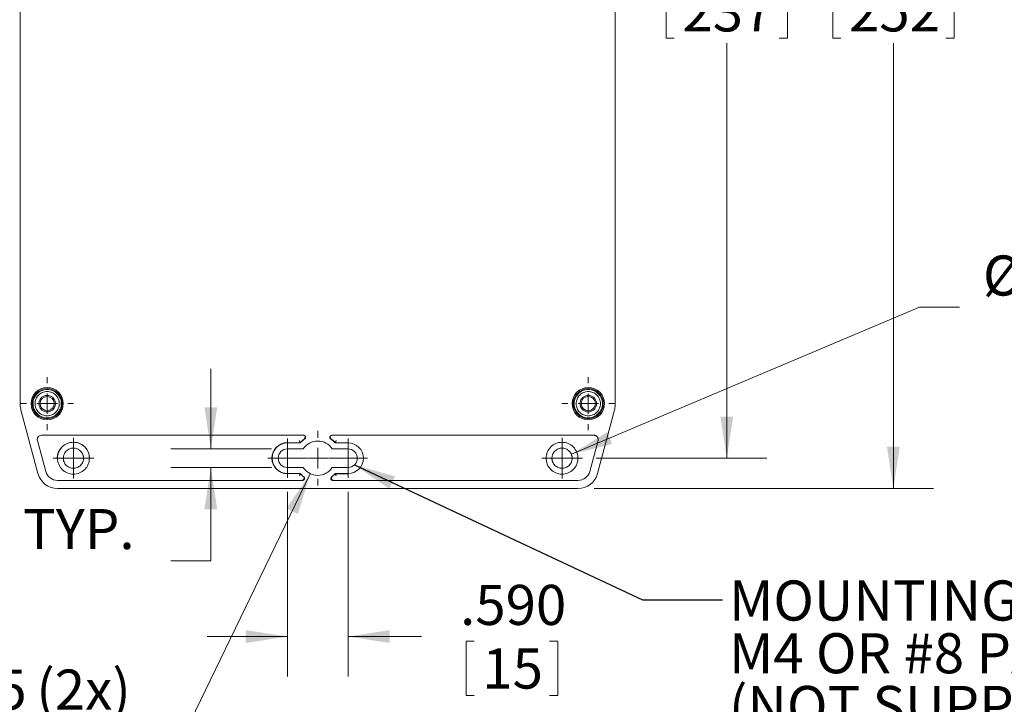
# Model space of a CAD drawing. Units: inches. Extents: x 0.8 to 52.3, y 0.8 to 33.6.
# Drawn here: x 25.3 to 34.9, y 13.1 to 19.8 of the extents above; entities that cross this region are included whole.
import ezdxf

# ---------------------------------------------------------------- set-up
doc = ezdxf.new("R2010")
doc.units = ezdxf.units.IN
doc.header["$LTSCALE"] = 3.125
doc.header["$MEASUREMENT"] = 0
doc.styles.add('SLDTEXTSTYLE0', font='TXT', dxfattribs={"width": 0.75})
doc.styles.add('SLDTEXTSTYLE4', font='TXT', dxfattribs={"width": 0.695652})
doc.dimstyles.new('SLDDIMSTYLE0', dxfattribs={"dimtxt": 0.390625, "dimasz": 0.40625, "dimexe": 0, "dimexo": 0.0625, "dimgap": 0.097656, "dimtad": 0, "dimtih": 1, "dimtoh": 1, "dimrnd": 1e-09, "dimzin": 12, "dimdsep": 46, "dimtxsty": 'SLDTEXTSTYLE0', "dimsah": 1, "dimcen": 0.09, "dimadec": 0, "dimazin": 0, "dimtfac": 1, "dimtofl": 0, "dimtmove": 0, "dimatfit": 3, "dimfxl": 1, "dimtolj": 1, "dimtzin": 12, "dimarcsym": 0})
doc.dimstyles.new('SLDDIMSTYLE2', dxfattribs={"dimtxt": 0.390625, "dimasz": 0.40625, "dimexe": 0, "dimexo": 0.0625, "dimgap": 0.097656, "dimtad": 0, "dimtih": 1, "dimtoh": 1, "dimrnd": 1e-09, "dimzin": 12, "dimdsep": 46, "dimtxsty": 'SLDTEXTSTYLE0', "dimsah": 1, "dimcen": 0.09, "dimadec": 0, "dimazin": 0, "dimtfac": 1, "dimtofl": 0, "dimtmove": 0, "dimatfit": 3, "dimfxl": 1, "dimtolj": 1, "dimtzin": 12, "dimarcsym": 0})
doc.dimstyles.new('SLDDIMSTYLE5', dxfattribs={"dimtxt": 0, "dimasz": 0.40625, "dimexe": 0, "dimexo": 0.0625, "dimgap": 0, "dimtad": 0, "dimtih": 1, "dimtoh": 1, "dimdec": 0, "dimrnd": 1e-09, "dimzin": 0, "dimdsep": 46, "dimtxsty": 'Standard', "dimsah": 1, "dimcen": 0.09, "dimadec": 0, "dimazin": 0, "dimtfac": 0.40625, "dimtdec": 0, "dimtofl": 0, "dimtmove": 0, "dimatfit": 3, "dimfxl": 1, "dimtolj": 1, "dimtzin": 0, "dimarcsym": 0})
doc.dimstyles.new('SLDDIMSTYLE6', dxfattribs={"dimtxt": 0.390625, "dimasz": 0.40625, "dimexe": 0, "dimexo": 0.0625, "dimgap": 0.097656, "dimtad": 0, "dimtih": 1, "dimtoh": 1, "dimrnd": 1e-09, "dimzin": 4, "dimdsep": 46, "dimtxsty": 'SLDTEXTSTYLE0', "dimsah": 1, "dimcen": 0.09, "dimadec": 0, "dimazin": 0, "dimtfac": 1, "dimtofl": 0, "dimtmove": 0, "dimatfit": 3, "dimfxl": 1, "dimtolj": 1, "dimtzin": 12, "dimarcsym": 0})
doc.dimstyles.new('SLDDIMSTYLE7', dxfattribs={"dimtxt": 0.390625, "dimasz": 0.40625, "dimexe": 0, "dimexo": 0.0625, "dimgap": 0.097656, "dimtad": 0, "dimtih": 1, "dimtoh": 1, "dimrnd": 1e-09, "dimzin": 12, "dimdsep": 46, "dimtxsty": 'SLDTEXTSTYLE0', "dimsah": 1, "dimcen": 0.09, "dimadec": 0, "dimazin": 0, "dimtfac": 1, "dimtmove": 0, "dimatfit": 3, "dimfxl": 1, "dimtolj": 1, "dimtzin": 12, "dimarcsym": 0})

# ---------------------------------------------------------------- blocks, each defined once
blk = doc.blocks.new('*D54')
at = {"color": 7, "linetype": 'Continuous', "lineweight": 0, "ltscale": 3.125}
for p, q in [((27.9338, 15.1627), (27.9338, 13.3618)), ((28.5241, 15.1627), (28.5241, 13.3618)), ((27.9338, 13.7524), (27.1526, 13.7524)), ((28.5241, 13.7524), (29.2415, 13.7524)), ((29.6747, 13.7059), (29.6747, 13.179)), ((29.6747, 13.7059), (29.754, 13.7059)), ((30.5691, 13.7059), (30.4897, 13.7059)), ((30.5691, 13.7059), (30.5691, 13.179)), ((29.6747, 13.179), (29.754, 13.179)), ((30.5691, 13.179), (30.4897, 13.179))]:
    blk.add_line(p, q, dxfattribs=at)
for points in [[(27.9338, 13.7524), (27.5276, 13.8149), (27.5276, 13.6899)], [(28.5241, 13.7524), (28.9303, 13.6899), (28.9303, 13.8149)]]:
    blk.add_solid(points, dxfattribs=at)
at = {"color": 7, "linetype": 'Continuous', "lineweight": 0, "ltscale": 3.125, "char_height": 0.39062, "attachment_point": 1, "style": 'SLDTEXTSTYLE0'}
for s, insert in [('.590', (29.6169, 14.2559)), ('15', (29.8334, 13.6361))]:
    blk.add_mtext(s, dxfattribs=dict(at, insert=insert))
blk = doc.blocks.new('*D55')
at = {"color": 7, "linetype": 'Continuous', "lineweight": 0, "ltscale": 3.125}
for p, q in [((27.1867, 15.5805), (27.1867, 16.3618)), ((27.7774, 15.5805), (26.7961, 15.5805)), ((27.7774, 15.3994), (26.7961, 15.3994)), ((27.1867, 14.4912), (27.1867, 15.3994)), ((24.039, 14.4447), (24.039, 13.9178)), ((24.039, 14.4447), (24.1184, 14.4447)), ((25.0779, 14.4447), (24.9985, 14.4447)), ((25.0779, 14.4447), (25.0779, 13.9178)), ((26.7961, 14.4912), (27.1867, 14.4912)), ((24.039, 13.9178), (24.1184, 13.9178)), ((25.0779, 13.9178), (24.9985, 13.9178))]:
    blk.add_line(p, q, dxfattribs=at)
for points in [[(27.1867, 15.5805), (27.2492, 15.9868), (27.1242, 15.9868)], [(27.1867, 15.3994), (27.1242, 14.9932), (27.2492, 14.9932)]]:
    blk.add_solid(points, dxfattribs=at)
at = {"color": 7, "linetype": 'Continuous', "lineweight": 0, "ltscale": 3.125, "char_height": 0.39062, "attachment_point": 1, "style": 'SLDTEXTSTYLE0'}
for s, insert in [('.181', (24.0534, 14.9947)), (' TYP.', (25.2365, 14.9947)), ('4.6', (24.1977, 14.3749))]:
    blk.add_mtext(s, dxfattribs=dict(at, insert=insert))
blk = doc.blocks.new('*D56')
at = {"color": 7, "linetype": 'Continuous', "lineweight": 0, "ltscale": 3.125}
for p, q in [((28.156, 15.3394), (26.987, 12.9272)), ((24.0626, 12.8807), (24.0626, 12.3539)), ((24.0626, 12.8807), (24.1419, 12.8807)), ((25.1014, 12.8807), (25.0221, 12.8807)), ((25.1014, 12.8807), (25.1014, 12.3539)), ((26.987, 12.9272), (26.5964, 12.9272)), ((24.0626, 12.3539), (24.1419, 12.3539)), ((25.1014, 12.3539), (25.0221, 12.3539))]:
    blk.add_line(p, q, dxfattribs=at)
blk.add_solid([(28.156, 15.3394), (27.9226, 15.0011), (28.0351, 14.9466)], dxfattribs=at)
at = {"color": 7, "linetype": 'Continuous', "lineweight": 0, "ltscale": 3.125, "char_height": 0.39062, "attachment_point": 1, "style": 'SLDTEXTSTYLE0'}
for s, insert in [('%%c', (23.7981, 13.4308)), (' (2x)', (25.3659, 13.4308)), ('.335', (24.3559, 13.4308)), ('8.5', (24.2212, 12.8109))]:
    blk.add_mtext(s, dxfattribs=dict(at, insert=insert))
blk = doc.blocks.new('*D57')
at = {"color": 7, "linetype": 'Continuous', "lineweight": 0, "ltscale": 3.125}
for p, q in [((30.9655, 24.8207), (32.6076, 24.8207)), ((32.217, 24.8207), (32.217, 20.7752)), ((31.6255, 20.1088), (31.6255, 19.582)), ((31.6255, 20.1088), (31.7049, 20.1088)), ((32.8084, 20.1088), (32.7291, 20.1088)), ((32.8084, 20.1088), (32.8084, 19.582)), ((31.6255, 19.582), (31.7049, 19.582)), ((32.217, 15.49), (32.217, 19.5355)), ((32.8084, 19.582), (32.7291, 19.582)), ((30.9439, 15.49), (32.6076, 15.49))]:
    blk.add_line(p, q, dxfattribs=at)
for points in [[(32.217, 24.8207), (32.1545, 24.4144), (32.2795, 24.4144)], [(32.217, 15.49), (32.2795, 15.8962), (32.1545, 15.8962)]]:
    blk.add_solid(points, dxfattribs=at)
at = {"color": 7, "linetype": 'Continuous', "lineweight": 0, "ltscale": 3.125, "char_height": 0.39062, "attachment_point": 1, "style": 'SLDTEXTSTYLE0'}
for s, insert in [('9.331', (31.5677, 20.6589)), ('237', (31.7842, 20.039))]:
    blk.add_mtext(s, dxfattribs=dict(at, insert=insert))
blk = doc.blocks.new('*D58')
at = {"color": 7, "linetype": 'Continuous', "lineweight": 0, "ltscale": 3.125}
for p, q in [((30.9227, 25.1159), (34.2316, 25.1159)), ((33.841, 25.1159), (33.841, 20.7752)), ((33.2496, 20.1088), (33.2496, 19.582)), ((33.2496, 20.1088), (33.3289, 20.1088)), ((34.4324, 20.1088), (34.3531, 20.1088)), ((34.4324, 20.1088), (34.4324, 19.582)), ((33.2496, 19.582), (33.3289, 19.582)), ((33.841, 15.1947), (33.841, 19.5355)), ((34.4324, 19.582), (34.3531, 19.582)), ((30.9227, 15.1947), (34.2316, 15.1947))]:
    blk.add_line(p, q, dxfattribs=at)
for points in [[(33.841, 25.1159), (33.7785, 24.7097), (33.9035, 24.7097)], [(33.841, 15.1947), (33.9035, 15.6009), (33.7785, 15.6009)]]:
    blk.add_solid(points, dxfattribs=at)
at = {"color": 7, "linetype": 'Continuous', "lineweight": 0, "ltscale": 3.125, "char_height": 0.39062, "attachment_point": 1, "style": 'SLDTEXTSTYLE0'}
for s, insert in [('9.921', (33.1917, 20.6589)), ('252', (33.4082, 20.039))]:
    blk.add_mtext(s, dxfattribs=dict(at, insert=insert))
blk = doc.blocks.new('*D59')
at = {"color": 7, "linetype": 'Continuous', "lineweight": 0, "ltscale": 3.125}
for p, q in [((30.7015, 15.5283), (34.0964, 16.9619)), ((34.0964, 16.9619), (34.487, 16.9619)), ((35.1947, 16.9154), (35.1947, 16.3885)), ((35.1947, 16.9154), (35.274, 16.9154)), ((35.8005, 16.9154), (35.7212, 16.9154)), ((35.8005, 16.9154), (35.8005, 16.3885)), ((35.1947, 16.3885), (35.274, 16.3885)), ((35.8005, 16.3885), (35.7212, 16.3885))]:
    blk.add_line(p, q, dxfattribs=at)
blk.add_solid([(30.7015, 15.5283), (31.1001, 15.6287), (31.0515, 15.7439)], dxfattribs=at)
at = {"color": 7, "linetype": 'Continuous', "lineweight": 0, "ltscale": 3.125, "attachment_point": 1, "style": 'SLDTEXTSTYLE0'}
for s, insert, char_height in [('%%c', (34.7137, 17.4654), 0.39062), ('.197', (35.2715, 17.4654), 0.39062), (' (4x)', (36.2815, 17.4654), 0.39062), ('5', (35.3533, 16.8456), 0.3906)]:
    blk.add_mtext(s, dxfattribs=dict(at, insert=insert, char_height=char_height))
blk = doc.blocks.new('SW_NOTE_8')
at = {"color": 0, "linetype": 'Continuous', "lineweight": 0, "ltscale": 3.125, "char_height": 0.390625, "attachment_point": 1}
for s, insert, style in [('MOUNTING HOLES ACCEPT', (0.0619, 0.1897), 'SLDTEXTSTYLE0'), ('M4 OR #8 PAN HEAD SCREW', (0.0619, -0.3239), 'SLDTEXTSTYLE4'), ('(NOT SUPPLIED)', (0.0619, -0.8376), 'SLDTEXTSTYLE0')]:
    blk.add_mtext(s, dxfattribs=dict(at, insert=insert, style=style))
blk = doc.blocks.new('SW_CENTERMARKSYMBOL_25')
at = {"color": 0, "linetype": 'Continuous', "lineweight": 0, "ltscale": 3.125}
for p, q in [((0, 0.2), (0, 0.2673)), ((0, 0), (0, 0.1)), ((-0.2, 0), (-0.2673, 0)), ((0, 0), (-0.1, 0)), ((0, 0), (0, -0.1)), ((0, 0), (0.1, 0)), ((0.2, 0), (0.2673, 0)), ((0, -0.2), (0, -0.2673))]:
    blk.add_line(p, q, dxfattribs=at)
blk = doc.blocks.new('SW_CENTERMARKSYMBOL_26')
at = {"color": 0, "linetype": 'Continuous', "lineweight": 0, "ltscale": 3.125}
for p, q in [((0, 0.1), (0, 0.1906)), ((0, 0), (0, 0.1)), ((-0.1, 0), (-0.1906, 0)), ((0, 0), (-0.1, 0)), ((0, 0), (0, -0.1)), ((0, 0), (0.1, 0)), ((0.1, 0), (0.1906, 0)), ((0, -0.1), (0, -0.1906))]:
    blk.add_line(p, q, dxfattribs=at)
blk = doc.blocks.new('SW_CENTERMARKSYMBOL_27')
at = {"color": 0, "linetype": 'Continuous', "lineweight": 0, "ltscale": 3.125}
for p, q in [((0, 0.1), (0, 0.1906)), ((0, 0), (0, 0.1)), ((-0.1, 0), (-0.1906, 0)), ((0, 0), (-0.1, 0)), ((0, 0), (0, -0.1)), ((0, 0), (0.1, 0)), ((0.1, 0), (0.1906, 0)), ((0, -0.1), (0, -0.1906))]:
    blk.add_line(p, q, dxfattribs=at)
blk = doc.blocks.new('SW_CENTERMARKSYMBOL_28')
at = {"color": 0, "linetype": 'Continuous', "lineweight": 0, "ltscale": 3.125}
for p, q in [((0, 0.1), (0, 0.1984)), ((0, 0), (0, 0.1)), ((-0.1, 0), (-0.1984, 0)), ((0, 0), (-0.1, 0)), ((0, 0), (0, -0.1)), ((0, 0), (0.1, 0)), ((0.1, 0), (0.1984, 0)), ((0, -0.1), (0, -0.1984))]:
    blk.add_line(p, q, dxfattribs=at)
blk = doc.blocks.new('SW_CENTERMARKSYMBOL_29')
at = {"color": 0, "linetype": 'Continuous', "lineweight": 0, "ltscale": 3.125}
for p, q in [((0, 0.1), (0, 0.1984)), ((0, 0), (0, 0.1)), ((-0.1, 0), (-0.1984, 0)), ((0, 0), (-0.1, 0)), ((0, 0), (0, -0.1)), ((0, 0), (0.1, 0)), ((0.1, 0), (0.1984, 0)), ((0, -0.1), (0, -0.1984))]:
    blk.add_line(p, q, dxfattribs=at)
blk = doc.blocks.new('SW_CENTERMARKSYMBOL_30')
at = {"color": 0, "linetype": 'Continuous', "lineweight": 0, "ltscale": 3.125}
for p, q in [((0, 0.2), (0, 0.2575)), ((0, 0), (0, 0.1)), ((-0.2, 0), (-0.2575, 0)), ((0, 0), (-0.1, 0)), ((0, 0), (0, -0.1)), ((0, 0), (0.1, 0)), ((0.2, 0), (0.2575, 0)), ((0, -0.2), (0, -0.2575))]:
    blk.add_line(p, q, dxfattribs=at)
blk = doc.blocks.new('SW_CENTERMARKSYMBOL_31')
at = {"color": 0, "linetype": 'Continuous', "lineweight": 0, "ltscale": 3.125}
for p, q in [((0, 0.2), (0, 0.2575)), ((0, 0), (0, 0.1)), ((-0.2, 0), (-0.2575, 0)), ((0, 0), (-0.1, 0)), ((0, 0), (0, -0.1)), ((0, 0), (0.1, 0)), ((0.2, 0), (0.2575, 0)), ((0, -0.2), (0, -0.2575))]:
    blk.add_line(p, q, dxfattribs=at)

msp = doc.modelspace()

# ---------------------------------------------------------------- linework, layer by layer
at = {"color": 7, "linetype": 'Continuous', "lineweight": 15, "ltscale": 3.125}
for p, q in [((25.3281, 16.0211), (25.3281, 24.2895)), ((31.1298, 24.2895), (31.1298, 16.0211)), ((25.5013, 15.3406), (25.3381, 15.9498)), ((31.1198, 15.9498), (30.9566, 15.3406)), ((25.4963, 15.6636), (25.5774, 15.361)), ((28.0907, 15.7132), (25.5343, 15.7132)), ((30.9236, 15.7132), (28.3672, 15.7132)), ((30.8805, 15.361), (30.9616, 15.6636)), ((27.9337, 15.6396), (28.0591, 15.6396)), ((28.0883, 15.5805), (27.9337, 15.5805)), ((27.9338, 15.6413), (28.0583, 15.6413)), ((28.0583, 15.6413), (28.0591, 15.6396)), ((28.5242, 15.5805), (28.3697, 15.5805)), ((28.3989, 15.6396), (28.3996, 15.6413)), ((28.3989, 15.6396), (28.5242, 15.6396)), ((27.9337, 15.3994), (28.0883, 15.3994)), ((28.3697, 15.3994), (28.5242, 15.3994)), ((25.6915, 15.2734), (28.0813, 15.2734)), ((28.0591, 15.3404), (27.9337, 15.3404)), ((28.0591, 15.3404), (28.0583, 15.3386)), ((28.3766, 15.2734), (30.7664, 15.2734)), ((28.5242, 15.3404), (28.3989, 15.3404)), ((28.3996, 15.3386), (28.3989, 15.3404)), ((28.5241, 15.3386), (28.3996, 15.3386)), ((30.7664, 15.1947), (25.6915, 15.1947))]:
    msp.add_line(p, q, dxfattribs=at)
at = {"color": 7, "linetype": 'Continuous', "lineweight": 15, "ltscale": 9.765625}
for centre, radius in [((25.5912, 16.0215), 0.1575), ((25.5912, 16.0215), 0.1465), ((30.8668, 16.0215), 0.1575), ((30.8668, 16.0215), 0.1465), ((25.5912, 16.0215), 0.0689), ((30.8668, 16.0215), 0.0689)]:
    msp.add_circle(centre, radius, dxfattribs=at)
for centre, radius, start, end in [((25.5343, 15.6738), 0.0394, 90, 195), ((25.8471, 15.49), 0.1571, 0, 180), ((28.229, 15.49), 0.2281, 125.45788, 138.4378), ((28.229, 15.49), 0.1673, 32.76376, 147.23624), ((28.229, 15.49), 0.2281, 41.5622, 54.54212), ((27.9338, 15.49), 0.1513, 90, 270), ((27.9338, 15.49), 0.1496, 90.03871, 269.96129), ((27.9337, 15.49), 0.0906, 90, 270), ((28.5241, 15.49), 0.1496, 270.03871, 89.96129), ((28.5242, 15.49), 0.0906, 270, 90), ((25.6915, 15.3915), 0.1181, 195, 270), ((28.229, 15.49), 0.1673, 212.76376, 327.23624), ((30.7664, 15.3915), 0.1181, 270, 345), ((25.6915, 15.3915), 0.1969, 195, 270), ((28.229, 15.49), 0.2281, 221.56221, 231.95228), ((28.229, 15.49), 0.2281, 308.04772, 318.43779), ((30.7664, 15.3915), 0.1969, 270, 345)]:
    msp.add_arc(centre, radius, start, end, dxfattribs=at)
at = {"color": 7, "linetype": 'Continuous', "lineweight": 15, "ltscale": 3.125}
for points, knots in [([(25.4535, 16.0215), (25.4535, 16.0395), (25.457, 16.0575), (25.4708, 16.0908), (25.4811, 16.1061), (25.5065, 16.1316), (25.5218, 16.1418), (25.5551, 16.1556), (25.5731, 16.1592), (25.6092, 16.1592), (25.6272, 16.1556), (25.6605, 16.1418), (25.6758, 16.1316), (25.7013, 16.1061), (25.7115, 16.0908), (25.7253, 16.0575), (25.7289, 16.0395), (25.7289, 16.0215)], [0, 0, 0, 0, 0.125, 0.125, 0.25, 0.25, 0.375, 0.375, 0.5, 0.5, 0.625, 0.625, 0.75, 0.75, 0.875, 0.875, 1, 1, 1, 1]), ([(25.7093, 16.0215), (25.7093, 16.0369), (25.7062, 16.0524), (25.6944, 16.0809), (25.6856, 16.094), (25.6637, 16.1159), (25.6506, 16.1247), (25.6221, 16.1365), (25.6066, 16.1396), (25.5757, 16.1396), (25.5602, 16.1365), (25.5317, 16.1247), (25.5186, 16.1159), (25.4967, 16.094), (25.488, 16.0809), (25.4761, 16.0524), (25.473, 16.0369), (25.473, 16.0215)], [0, 0, 0, 0, 0.125, 0.125, 0.25, 0.25, 0.375, 0.375, 0.5, 0.5, 0.625, 0.625, 0.75, 0.75, 0.875, 0.875, 1, 1, 1, 1]), ([(30.7291, 16.0215), (30.7291, 16.0395), (30.7326, 16.0575), (30.7464, 16.0908), (30.7566, 16.1061), (30.7821, 16.1316), (30.7974, 16.1418), (30.8307, 16.1556), (30.8487, 16.1592), (30.8848, 16.1592), (30.9028, 16.1556), (30.9361, 16.1418), (30.9514, 16.1316), (30.9769, 16.1061), (30.9871, 16.0908), (31.0009, 16.0575), (31.0044, 16.0395), (31.0044, 16.0215)], [0, 0, 0, 0, 0.125, 0.125, 0.25, 0.25, 0.375, 0.375, 0.5, 0.5, 0.625, 0.625, 0.75, 0.75, 0.875, 0.875, 1, 1, 1, 1]), ([(30.9849, 16.0215), (30.9849, 16.0369), (30.9818, 16.0524), (30.97, 16.0809), (30.9612, 16.094), (30.9393, 16.1159), (30.9262, 16.1247), (30.8977, 16.1365), (30.8822, 16.1396), (30.8513, 16.1396), (30.8358, 16.1365), (30.8073, 16.1247), (30.7942, 16.1159), (30.7723, 16.094), (30.7635, 16.0809), (30.7517, 16.0524), (30.7486, 16.0369), (30.7486, 16.0215)], [0, 0, 0, 0, 0.125, 0.125, 0.25, 0.25, 0.375, 0.375, 0.5, 0.5, 0.625, 0.625, 0.75, 0.75, 0.875, 0.875, 1, 1, 1, 1]), ([(25.5912, 15.9408), (25.5806, 15.9408), (25.57, 15.9429), (25.5505, 15.951), (25.5416, 15.957), (25.5267, 15.9719), (25.5207, 15.9808), (25.5126, 16.0003), (25.5105, 16.0109), (25.5105, 16.032), (25.5126, 16.0426), (25.5207, 16.0621), (25.5267, 16.071), (25.5416, 16.086), (25.5505, 16.0919), (25.57, 16.1), (25.5806, 16.1021), (25.5912, 16.1021)], [0, 0, 0, 0, 0.125, 0.125, 0.25, 0.25, 0.375, 0.375, 0.5, 0.5, 0.625, 0.625, 0.75, 0.75, 0.875, 0.875, 1, 1, 1, 1]), ([(25.5912, 16.1021), (25.6017, 16.1021), (25.6123, 16.1), (25.6318, 16.0919), (25.6407, 16.086), (25.6557, 16.071), (25.6616, 16.0621), (25.6697, 16.0426), (25.6718, 16.032), (25.6718, 16.0109), (25.6697, 16.0003), (25.6616, 15.9808), (25.6557, 15.9719), (25.6407, 15.957), (25.6318, 15.951), (25.6123, 15.9429), (25.6017, 15.9408), (25.5912, 15.9408)], [0, 0, 0, 0, 0.125, 0.125, 0.25, 0.25, 0.375, 0.375, 0.5, 0.5, 0.625, 0.625, 0.75, 0.75, 0.875, 0.875, 1, 1, 1, 1]), ([(30.7861, 16.0215), (30.7861, 16.032), (30.7882, 16.0426), (30.7963, 16.0621), (30.8022, 16.071), (30.8172, 16.086), (30.8261, 16.0919), (30.8456, 16.1), (30.8562, 16.1021), (30.8773, 16.1021), (30.8879, 16.1), (30.9074, 16.0919), (30.9163, 16.086), (30.9313, 16.071), (30.9372, 16.0621), (30.9453, 16.0426), (30.9474, 16.032), (30.9474, 16.0215)], [0, 0, 0, 0, 0.125, 0.125, 0.25, 0.25, 0.375, 0.375, 0.5, 0.5, 0.625, 0.625, 0.75, 0.75, 0.875, 0.875, 1, 1, 1, 1]), ([(25.7289, 16.0215), (25.7289, 16.0034), (25.7253, 15.9854), (25.7115, 15.9521), (25.7013, 15.9368), (25.6758, 15.9114), (25.6605, 15.9011), (25.6272, 15.8874), (25.6092, 15.8838), (25.5731, 15.8838), (25.5551, 15.8874), (25.5218, 15.9011), (25.5065, 15.9114), (25.4811, 15.9368), (25.4708, 15.9521), (25.457, 15.9854), (25.4535, 16.0034), (25.4535, 16.0215)], [0, 0, 0, 0, 0.125, 0.125, 0.25, 0.25, 0.375, 0.375, 0.5, 0.5, 0.625, 0.625, 0.75, 0.75, 0.875, 0.875, 1, 1, 1, 1]), ([(25.473, 16.0215), (25.473, 16.006), (25.4761, 15.9905), (25.488, 15.962), (25.4967, 15.9489), (25.5186, 15.927), (25.5317, 15.9183), (25.5602, 15.9064), (25.5757, 15.9034), (25.6066, 15.9034), (25.6221, 15.9064), (25.6506, 15.9183), (25.6637, 15.927), (25.6856, 15.9489), (25.6944, 15.962), (25.7062, 15.9905), (25.7093, 16.006), (25.7093, 16.0215)], [0, 0, 0, 0, 0.125, 0.125, 0.25, 0.25, 0.375, 0.375, 0.5, 0.5, 0.625, 0.625, 0.75, 0.75, 0.875, 0.875, 1, 1, 1, 1]), ([(31.0044, 16.0215), (31.0044, 16.0034), (31.0009, 15.9854), (30.9871, 15.9521), (30.9769, 15.9368), (30.9514, 15.9114), (30.9361, 15.9011), (30.9028, 15.8874), (30.8848, 15.8838), (30.8487, 15.8838), (30.8307, 15.8874), (30.7974, 15.9011), (30.7821, 15.9114), (30.7566, 15.9368), (30.7464, 15.9521), (30.7326, 15.9854), (30.7291, 16.0034), (30.7291, 16.0215)], [0, 0, 0, 0, 0.125, 0.125, 0.25, 0.25, 0.375, 0.375, 0.5, 0.5, 0.625, 0.625, 0.75, 0.75, 0.875, 0.875, 1, 1, 1, 1]), ([(30.7486, 16.0215), (30.7486, 16.006), (30.7517, 15.9905), (30.7635, 15.962), (30.7723, 15.9489), (30.7942, 15.927), (30.8073, 15.9183), (30.8358, 15.9064), (30.8513, 15.9034), (30.8822, 15.9034), (30.8977, 15.9064), (30.9262, 15.9183), (30.9393, 15.927), (30.9612, 15.9489), (30.97, 15.962), (30.9818, 15.9905), (30.9849, 16.006), (30.9849, 16.0215)], [0, 0, 0, 0, 0.125, 0.125, 0.25, 0.25, 0.375, 0.375, 0.5, 0.5, 0.625, 0.625, 0.75, 0.75, 0.875, 0.875, 1, 1, 1, 1]), ([(30.9474, 16.0215), (30.9474, 16.0109), (30.9453, 16.0003), (30.9372, 15.9808), (30.9313, 15.9719), (30.9163, 15.957), (30.9074, 15.951), (30.8879, 15.9429), (30.8773, 15.9408), (30.8562, 15.9408), (30.8456, 15.9429), (30.8261, 15.951), (30.8172, 15.957), (30.8022, 15.9719), (30.7963, 15.9808), (30.7882, 16.0003), (30.7861, 16.0109), (30.7861, 16.0215)], [0, 0, 0, 0, 0.125, 0.125, 0.25, 0.25, 0.375, 0.375, 0.5, 0.5, 0.625, 0.625, 0.75, 0.75, 0.875, 0.875, 1, 1, 1, 1]), ([(28.0496, 15.661), (28.0501, 15.66), (28.0509, 15.6581), (28.0521, 15.6553), (28.0532, 15.6526), (28.0544, 15.65), (28.0558, 15.6469), (28.0571, 15.6439), (28.0581, 15.6417), (28.0582, 15.6414), (28.0583, 15.6413)], [0, 0, 0, 0, 0.0983566, 0.1966188, 0.2947908, 0.3844102, 0.4999467, 0.6852849, 0.8513112, 1, 1, 1, 1]), ([(28.1018, 15.6772), (28.1024, 15.6777), (28.1037, 15.6787), (28.1055, 15.6805), (28.107, 15.6825), (28.1082, 15.6847), (28.1093, 15.6872), (28.11, 15.6901), (28.1105, 15.6942), (28.1099, 15.6994), (28.107, 15.705), (28.103, 15.709), (28.0988, 15.7115), (28.0948, 15.7129), (28.0921, 15.7131), (28.0907, 15.7132)], [0, 0, 0, 0, 0.049491, 0.098483, 0.147837, 0.198397, 0.250948, 0.313776, 0.376534, 0.500948, 0.622489, 0.74993, 0.835898, 0.917962, 1, 1, 1, 1]), ([(28.1049, 15.6918), (28.1048, 15.691), (28.1048, 15.6894), (28.1043, 15.687), (28.1036, 15.6848), (28.1027, 15.6827), (28.1014, 15.6805), (28.0999, 15.6786), (28.0982, 15.677), (28.0971, 15.6761), (28.0966, 15.6758)], [0, 0, 0, 0, 0.12999, 0.2571622, 0.3807306, 0.5000349, 0.6337752, 0.7796153, 0.8997601, 1, 1, 1, 1]), ([(28.3672, 15.7132), (28.3664, 15.7132), (28.3647, 15.7131), (28.3623, 15.7126), (28.36, 15.7118), (28.3577, 15.7107), (28.3554, 15.7092), (28.3531, 15.7072), (28.3504, 15.7041), (28.348, 15.6994), (28.3472, 15.6932), (28.3484, 15.6876), (28.3504, 15.6831), (28.3529, 15.6798), (28.3551, 15.6781), (28.3561, 15.6772)], [0, 0, 0, 0, 0.0494922, 0.0984844, 0.1478384, 0.1983976, 0.2509477, 0.3137751, 0.3765333, 0.500948, 0.6224873, 0.7499302, 0.8358987, 0.9179632, 1, 1, 1, 1]), ([(28.3613, 15.6758), (28.3606, 15.6762), (28.3592, 15.6774), (28.357, 15.6798), (28.3554, 15.6823), (28.3542, 15.685), (28.3534, 15.6877), (28.353, 15.6908), (28.3531, 15.6929), (28.3532, 15.6939)], [0, 0, 0, 0, 0.114508, 0.266543, 0.462702, 0.546275, 0.695355, 0.857735, 1, 1, 1, 1]), ([(28.3996, 15.6413), (28.3996, 15.6413), (28.3997, 15.6414), (28.3999, 15.642), (28.4004, 15.643), (28.4012, 15.6447), (28.4023, 15.6472), (28.4036, 15.6503), (28.4049, 15.6531), (28.4064, 15.6567), (28.4075, 15.6591), (28.4083, 15.661)], [0, 0, 0, 0, 0.078648, 0.157899, 0.237996, 0.361903, 0.499031, 0.614524, 0.749345, 0.81276, 1, 1, 1, 1]), ([(30.963, 15.6738), (30.9629, 15.6751), (30.9629, 15.6776), (30.9623, 15.6812), (30.9615, 15.6848), (30.9598, 15.6897), (30.9568, 15.6956), (30.9516, 15.7019), (30.9454, 15.707), (30.9384, 15.7106), (30.931, 15.7128), (30.9261, 15.7131), (30.9236, 15.7132)], [0, 0, 0, 0, 0.060384, 0.12019, 0.179951, 0.240203, 0.369996, 0.50013, 0.629922, 0.760056, 0.879773, 1, 1, 1, 1]), ([(30.9616, 15.6636), (30.9619, 15.6648), (30.9624, 15.667), (30.9629, 15.6704), (30.9629, 15.6727), (30.963, 15.6738)], [0, 0, 0, 0, 0.33375, 0.66625, 1, 1, 1, 1]), ([(25.8471, 15.6454), (25.8267, 15.6454), (25.8064, 15.6413), (25.7688, 15.6258), (25.7516, 15.6142), (25.7228, 15.5855), (25.7113, 15.5682), (25.6957, 15.5306), (25.6916, 15.5103), (25.6916, 15.4696), (25.6957, 15.4493), (25.7113, 15.4117), (25.7228, 15.3945), (25.7516, 15.3657), (25.7688, 15.3542), (25.8064, 15.3386), (25.8267, 15.3345), (25.8471, 15.3345)], [0, 0, 0, 0, 0.125, 0.125, 0.25, 0.25, 0.375, 0.375, 0.5, 0.5, 0.625, 0.625, 0.75, 0.75, 0.875, 0.875, 1, 1, 1, 1]), ([(25.9455, 15.49), (25.9455, 15.492), (25.9454, 15.4962), (25.9448, 15.5023), (25.9438, 15.5084), (25.9425, 15.5144), (25.9407, 15.5204), (25.9371, 15.5306), (25.9299, 15.5444), (25.9171, 15.56), (25.9015, 15.5728), (25.884, 15.5819), (25.8656, 15.5873), (25.8471, 15.589), (25.8285, 15.5873), (25.8101, 15.5819), (25.7926, 15.5728), (25.777, 15.56), (25.7642, 15.5444), (25.7561, 15.5287), (25.7515, 15.5145), (25.7491, 15.5023), (25.7488, 15.4941), (25.7486, 15.49)], [0, 0, 0, 0, 0.020164, 0.040165, 0.060082, 0.079996, 0.099985, 0.12013, 0.185077, 0.250093, 0.31504, 0.380055, 0.440008, 0.500029, 0.559982, 0.620002, 0.68495, 0.749965, 0.814913, 0.879928, 0.920014, 0.959824, 1, 1, 1, 1]), ([(25.8471, 15.3345), (25.8674, 15.3345), (25.8877, 15.3386), (25.9253, 15.3542), (25.9426, 15.3657), (25.9713, 15.3945), (25.9829, 15.4117), (25.9984, 15.4493), (26.0025, 15.4696), (26.0025, 15.5103), (25.9984, 15.5306), (25.9829, 15.5682), (25.9713, 15.5855), (25.9426, 15.6142), (25.9253, 15.6258), (25.8877, 15.6413), (25.8674, 15.6454), (25.8471, 15.6454)], [0, 0, 0, 0, 0.125, 0.125, 0.25, 0.25, 0.375, 0.375, 0.5, 0.5, 0.625, 0.625, 0.75, 0.75, 0.875, 0.875, 1, 1, 1, 1]), ([(30.6108, 15.6454), (30.5905, 15.6454), (30.5702, 15.6413), (30.5326, 15.6258), (30.5153, 15.6142), (30.4866, 15.5855), (30.475, 15.5682), (30.4595, 15.5306), (30.4554, 15.5103), (30.4554, 15.4696), (30.4595, 15.4493), (30.475, 15.4117), (30.4866, 15.3945), (30.5153, 15.3657), (30.5326, 15.3542), (30.5702, 15.3386), (30.5905, 15.3345), (30.6108, 15.3345)], [0, 0, 0, 0, 0.125, 0.125, 0.25, 0.25, 0.375, 0.375, 0.5, 0.5, 0.625, 0.625, 0.75, 0.75, 0.875, 0.875, 1, 1, 1, 1]), ([(30.7093, 15.49), (30.7092, 15.492), (30.7092, 15.4962), (30.7086, 15.5023), (30.7076, 15.5084), (30.7063, 15.5144), (30.7045, 15.5204), (30.7009, 15.5306), (30.6937, 15.5444), (30.6809, 15.56), (30.6653, 15.5728), (30.6478, 15.5819), (30.6294, 15.5873), (30.6109, 15.589), (30.5923, 15.5873), (30.5739, 15.5819), (30.5564, 15.5728), (30.5408, 15.56), (30.528, 15.5444), (30.5199, 15.5287), (30.5153, 15.5145), (30.5129, 15.5023), (30.5126, 15.4941), (30.5124, 15.49)], [0, 0, 0, 0, 0.020164, 0.040165, 0.060082, 0.079996, 0.099985, 0.12013, 0.185077, 0.250093, 0.31504, 0.380055, 0.440008, 0.500029, 0.559982, 0.620002, 0.68495, 0.749965, 0.814913, 0.879928, 0.920014, 0.959824, 1, 1, 1, 1]), ([(30.6108, 15.3345), (30.6312, 15.3345), (30.6515, 15.3386), (30.6891, 15.3542), (30.7064, 15.3657), (30.7351, 15.3945), (30.7466, 15.4117), (30.7622, 15.4493), (30.7663, 15.4696), (30.7663, 15.5103), (30.7622, 15.5306), (30.7466, 15.5682), (30.7351, 15.5855), (30.7064, 15.6142), (30.6891, 15.6258), (30.6515, 15.6413), (30.6312, 15.6454), (30.6108, 15.6454)], [0, 0, 0, 0, 0.125, 0.125, 0.25, 0.25, 0.375, 0.375, 0.5, 0.5, 0.625, 0.625, 0.75, 0.75, 0.875, 0.875, 1, 1, 1, 1]), ([(25.7486, 15.49), (25.7487, 15.4879), (25.7488, 15.4838), (25.7494, 15.4776), (25.7503, 15.4715), (25.7517, 15.4655), (25.7534, 15.4596), (25.7571, 15.4494), (25.7642, 15.4355), (25.777, 15.4199), (25.7926, 15.4071), (25.8101, 15.3981), (25.8285, 15.3927), (25.8471, 15.391), (25.8656, 15.3927), (25.884, 15.3981), (25.9015, 15.4071), (25.9171, 15.4199), (25.9299, 15.4355), (25.938, 15.4512), (25.9426, 15.4654), (25.9451, 15.4776), (25.9453, 15.4858), (25.9455, 15.49)], [0, 0, 0, 0, 0.020164, 0.040165, 0.060082, 0.079996, 0.099985, 0.12013, 0.185077, 0.250093, 0.31504, 0.380055, 0.440008, 0.500029, 0.559982, 0.620002, 0.68495, 0.749965, 0.814913, 0.879928, 0.920014, 0.959824, 1, 1, 1, 1]), ([(30.5124, 15.49), (30.5125, 15.4879), (30.5125, 15.4838), (30.5131, 15.4776), (30.5141, 15.4715), (30.5154, 15.4655), (30.5172, 15.4596), (30.5208, 15.4494), (30.528, 15.4355), (30.5408, 15.4199), (30.5564, 15.4071), (30.5739, 15.3981), (30.5923, 15.3927), (30.6108, 15.391), (30.6294, 15.3927), (30.6478, 15.3981), (30.6653, 15.4071), (30.6809, 15.4199), (30.6937, 15.4355), (30.7018, 15.4512), (30.7064, 15.4654), (30.7088, 15.4776), (30.7091, 15.4858), (30.7093, 15.49)], [0, 0, 0, 0, 0.020164, 0.040165, 0.060082, 0.079996, 0.099985, 0.12013, 0.185077, 0.250093, 0.31504, 0.380055, 0.440008, 0.500029, 0.559982, 0.620002, 0.68495, 0.749965, 0.814913, 0.879928, 0.920014, 0.959824, 1, 1, 1, 1]), ([(28.0583, 15.3386), (28.0583, 15.3386), (28.0582, 15.3385), (28.058, 15.338), (28.0575, 15.337), (28.0568, 15.3352), (28.0556, 15.3327), (28.0543, 15.3296), (28.0531, 15.3269), (28.0515, 15.3232), (28.0504, 15.3208), (28.0496, 15.319)], [0, 0, 0, 0, 0.078648, 0.157899, 0.237997, 0.361903, 0.499031, 0.614506, 0.749345, 0.812758, 1, 1, 1, 1]), ([(28.0957, 15.2976), (28.0958, 15.2967), (28.096, 15.2949), (28.0958, 15.292), (28.0951, 15.2888), (28.0936, 15.2854), (28.0904, 15.2807), (28.0857, 15.2772), (28.081, 15.2756), (28.0782, 15.2752), (28.0769, 15.2752), (28.0762, 15.2752)], [0, 0, 0, 0, 0.082829, 0.166537, 0.250272, 0.378772, 0.495675, 0.752237, 0.882462, 0.941329, 1, 1, 1, 1]), ([(28.0813, 15.2734), (28.0821, 15.2735), (28.0837, 15.2735), (28.0861, 15.274), (28.0884, 15.2748), (28.0907, 15.2759), (28.0929, 15.2773), (28.0952, 15.2792), (28.0979, 15.2822), (28.1003, 15.2868), (28.1013, 15.2929), (28.1003, 15.2984), (28.0985, 15.3028), (28.0962, 15.3062), (28.0942, 15.308), (28.0931, 15.3089)], [0, 0, 0, 0, 0.049496, 0.098509, 0.147866, 0.198378, 0.250801, 0.31354, 0.376348, 0.500786, 0.622516, 0.74992, 0.835773, 0.917889, 1, 1, 1, 1]), ([(28.3648, 15.3089), (28.3641, 15.3083), (28.3629, 15.3073), (28.3613, 15.3055), (28.3599, 15.3035), (28.3588, 15.3013), (28.3578, 15.2988), (28.3572, 15.2959), (28.3568, 15.2919), (28.3576, 15.2868), (28.3605, 15.2813), (28.3645, 15.2775), (28.3687, 15.275), (28.3726, 15.2737), (28.3752, 15.2735), (28.3766, 15.2734)], [0, 0, 0, 0, 0.049495, 0.098508, 0.147866, 0.198378, 0.250801, 0.313541, 0.376348, 0.500787, 0.622518, 0.74992, 0.835772, 0.917888, 1, 1, 1, 1]), ([(28.3817, 15.2752), (28.3808, 15.2752), (28.3788, 15.2753), (28.3759, 15.2759), (28.373, 15.2771), (28.3697, 15.279), (28.3659, 15.2826), (28.3629, 15.2879), (28.3619, 15.2934), (28.3621, 15.2975), (28.3629, 15.3012), (28.3645, 15.3048), (28.367, 15.3081), (28.3688, 15.3097), (28.3695, 15.3103)], [0, 0, 0, 0, 0.0566155, 0.1221124, 0.1797484, 0.2503549, 0.3539368, 0.4998803, 0.6216464, 0.6940753, 0.7498863, 0.8541706, 0.9367836, 1, 1, 1, 1]), ([(28.4083, 15.319), (28.4078, 15.3199), (28.407, 15.3218), (28.4058, 15.3247), (28.4047, 15.3273), (28.4035, 15.33), (28.4021, 15.3331), (28.4008, 15.3361), (28.3999, 15.3382), (28.3997, 15.3385), (28.3996, 15.3386)], [0, 0, 0, 0, 0.098356, 0.196618, 0.29479, 0.38441, 0.499947, 0.685285, 0.851311, 1, 1, 1, 1])]:
    msp.add_open_spline(points, degree=3, knots=knots, dxfattribs=at)
for points in [[(25.3281, 16.0211), (25.3281, 16.0039), (25.3299, 15.9866), (25.3333, 15.9696)], [(25.3333, 15.9696), (25.3346, 15.963), (25.3362, 15.9563), (25.3381, 15.9498)], [(31.1198, 15.9498), (31.1217, 15.9563), (31.1233, 15.963), (31.1246, 15.9696)], [(31.1246, 15.9696), (31.128, 15.9866), (31.1298, 16.0039), (31.1298, 16.0211)], [(28.1018, 15.6772), (28.086, 15.6665), (28.0716, 15.6539), (28.0591, 15.6396)], [(28.3989, 15.6396), (28.3863, 15.6539), (28.3719, 15.6665), (28.3561, 15.6772)], [(28.0591, 15.3404), (28.0693, 15.3287), (28.0807, 15.3182), (28.0931, 15.3089)], [(28.3648, 15.3089), (28.3772, 15.3182), (28.3886, 15.3287), (28.3989, 15.3404)]]:
    msp.add_open_spline(points, degree=3, dxfattribs=at)

# ---------------------------------------------------------------- block references
at = {"color": 7, "linetype": 'Continuous', "lineweight": 0, "ltscale": 3.125}
for name, p in [('SW_CENTERMARKSYMBOL_30', (25.5912, 16.0215)), ('SW_CENTERMARKSYMBOL_31', (30.8668, 16.0215)), ('SW_CENTERMARKSYMBOL_25', (28.229, 15.49)), ('SW_CENTERMARKSYMBOL_29', (25.8471, 15.49)), ('SW_CENTERMARKSYMBOL_26', (27.9337, 15.49)), ('SW_CENTERMARKSYMBOL_27', (28.5242, 15.49)), ('SW_CENTERMARKSYMBOL_28', (30.6108, 15.49)), ('SW_NOTE_8', (32.1765, 14.1088))]:
    msp.add_blockref(name, p, dxfattribs=at)

# ---------------------------------------------------------------- dimensions: what is measured, and where the dimension line sits
for base, p1, p2, angle, dimstyle, picture, middle in [((33.841, 15.1947), (30.7664, 25.1159), (30.7664, 15.1947), 90, 'SLDDIMSTYLE0', '*D58', (33.841, 20.1553)), ((32.217, 15.49), (30.8093, 24.8207), (30.7877, 15.49), 90, 'SLDDIMSTYLE0', '*D57', (32.217, 20.1553)), ((28.5241, 13.7524), (27.9338, 15.319), (28.5241, 15.319), 0, 'SLDDIMSTYLE6', '*D54', (30.1219, 13.7524))]:
    dim = msp.add_linear_dim(base=base, p1=p1, p2=p2, angle=angle, dimstyle=dimstyle, dxfattribs=at)
    dim.commit()
    dim.dimension.update_dxf_attribs({"geometry": picture, "text_midpoint": middle, "dimtype": 160})
for p1, p2, text, picture, middle in [((30.5202, 15.4517), (30.7015, 15.5283), '<> (4x)', '*D59', (35.9995, 16.9619)), ((28.3019, 15.6405), (28.156, 15.3394), '<> (2x)', '*D56', (25.0839, 12.9272))]:
    dim = msp.add_diameter_dim_2p(p1=p1, p2=p2, text=text, dimstyle='SLDDIMSTYLE7', dxfattribs=at)
    dim.commit()
    dim.dimension.update_dxf_attribs({"geometry": picture, "text_midpoint": middle, "dimtype": 163})
dim = msp.add_linear_dim(base=(27.1867, 15.3994), p1=(27.9337, 15.5805), p2=(27.9337, 15.3994), angle=90, text='<> TYP.', dimstyle='SLDDIMSTYLE2', dxfattribs=at)
dim.commit()
dim.dimension.update_dxf_attribs({"geometry": '*D55', "text_midpoint": (27.1867, 14.4912), "dimtype": 160})

# ---------------------------------------------------------------- leaders
msp.add_leader([(28.587, 15.4247), (31.3952, 14.1088), (32.1765, 14.1088)], dimstyle='SLDDIMSTYLE5', dxfattribs=at)

doc.saveas('drawing.dxf')
